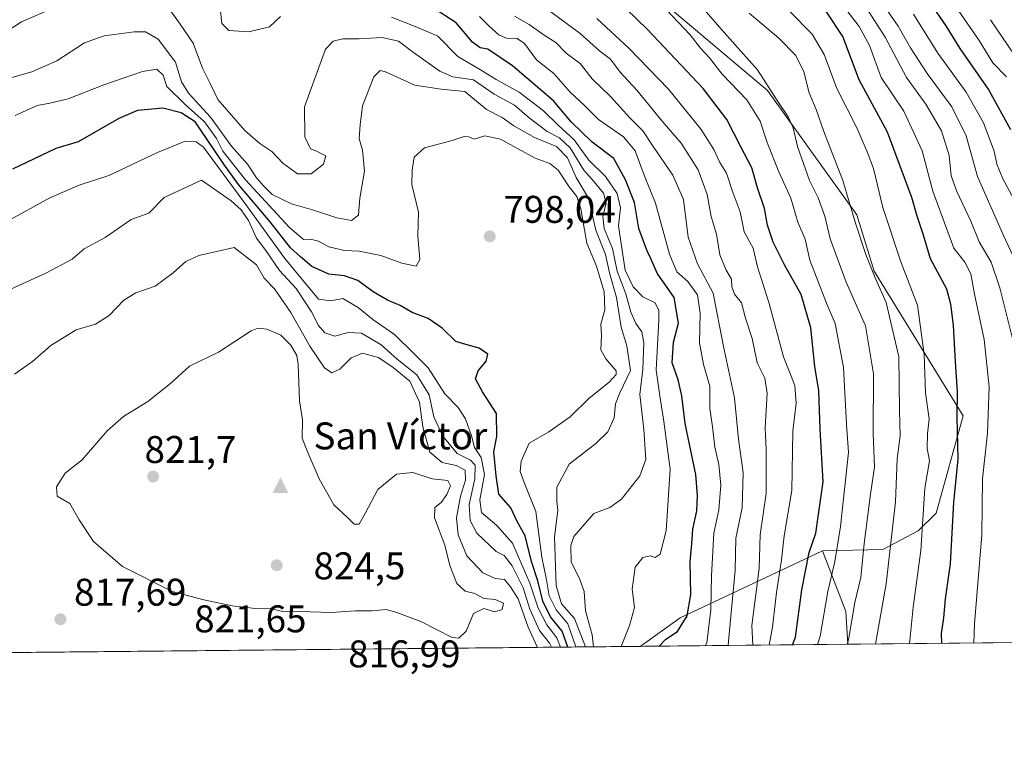
# Model space of a CAD drawing. Units: metres. Extents: x 566537 to 569984, y 4726439 to 4728786.
# Drawn here: x 569159 to 569415, y 4726439 to 4726628 of the extents above; entities that cross this region are included whole.
import ezdxf

# ---------------------------------------------------------------- set-up
doc = ezdxf.new("R2010")
doc.units = ezdxf.units.M
doc.header["$MEASUREMENT"] = 0
for name, color, linetype, lineweight in [('Arbolado forestal CxS', 92, 'Continuous', 0), ('Cima', 7, 'Continuous', 0), ('Comarca CxS', 21, 'Continuous', 0), ('Comunidad Autónoma CxS', 142, 'Continuous', 0), ('Cota de cima', 7, 'Continuous', 0), ('Curva de nivel maestra', 30, 'Continuous', 30), ('Curva de nivel normal', 30, 'Continuous', 0), ('Entidad de ámbito territorial CxS', 92, 'Continuous', 0), ('Matorral CxS', 135, 'Continuous', 0), ('Municipio CxS', 4, 'Continuous', 0), ('Nombre de cima', 7, 'Continuous', 0), ('Provincia CxS', 1, 'Continuous', 0), ('Punto de cota en terreno', 7, 'Continuous', 0), ('Rótulo de punto de cota en terreno', 7, 'Continuous', 0)]:
    doc.layers.add(name, color=color, linetype=linetype, lineweight=lineweight)
doc.styles.add('Style-Arial', font='txt')

# ---------------------------------------------------------------- blocks, each defined once
blk = doc.blocks.new('*U4')
at = {"layer": 'Arbolado forestal CxS', "color": 92, "linetype": 'Continuous', "lineweight": 0}
blk.add_polyline3d([(569374.2609999999, 4726466.309699999, 741.2709999999935), (569320.3683000002, 4726465.777799999, 778.6573000000063), (569330.7685000002, 4726473.165899999, 775.4995000000055), (569367.7368999999, 4726490.6161, 748.8628999999929), (569373.7287, 4726474.8233, 742.4018999999971)], close=True, dxfattribs=at)
blk = doc.blocks.new('*U6')
at = {"layer": 'Municipio CxS', "color": 4, "linetype": 'Continuous', "lineweight": 0, "flags": 128}
blk.add_lwpolyline([(569567.0839000001, 4726468.213000001), (568874.0594895688, 4726461.372769529)], dxfattribs=at)
blk = doc.blocks.new('5CIMA')
at = {"layer": 'Matorral CxS', "color": 51, "linetype": 'Continuous', "lineweight": 0}
blk.add_solid([(-0.2046930268283468, -0.1364620178855643), (-1.818989403545857e-16, 0.2729240357711289), (0.204693026828347, -0.1364620178855646)], dxfattribs=at)
blk = doc.blocks.new('5PATER')
at = {"layer": 'Punto de cota en terreno', "linetype": 'Continuous', "lineweight": 0}
h = blk.add_hatch(color=51, dxfattribs=at)
edge = h.paths.add_edge_path()
edge.add_ellipse((0, 0), major_axis=(-0.1095731443231308, -0.1110710700762829), ratio=0.9994222409660322, start_angle=0, end_angle=360)

msp = doc.modelspace()

# ---------------------------------------------------------------- linework, layer by layer
at = {"layer": 'Arbolado forestal CxS', "color": 92, "linetype": 'Continuous', "lineweight": 0, "extrusion": (0.6088010703362502, -0.6887069697840102, 0.3937562272883599), "elevation": -2908240.472856882, "flags": 128}
msp.add_lwpolyline([(3556970.271784001, 1246592.781296944), (3556931.016442126, 1246621.758851576), (3556918.331296589, 1246625.19406569)], dxfattribs=at)
msp.add_lwpolyline([(3556970.271784001, 1246592.781296944), (3556931.016442126, 1246621.758851576), (3556918.331296589, 1246625.19406569)], dxfattribs=at)
at = {"layer": 'Arbolado forestal CxS', "color": 92, "linetype": 'Continuous', "lineweight": 0, "extrusion": (0.6560241878287328, -0.05893317727345811, 0.7524354760377175), "elevation": 95535.36882839695, "flags": 128}
msp.add_lwpolyline([(4758476.952799889, -107999.1096016443), (4758461.759449234, -108008.9188226095), (4758453.327721953, -108010.6357778779)], dxfattribs=at)
at = {"layer": 'Arbolado forestal CxS', "color": 92, "linetype": 'Continuous', "lineweight": 0, "extrusion": (0.02393776373865706, 0.0002362653329351565, 0.999713422759685), "elevation": 15523.39063310899, "flags": 128}
msp.add_lwpolyline([(4720616.667611017, -615745.3520728431), (4720616.667611017, -615397.4334268505)], dxfattribs=at)
at = {"layer": 'Arbolado forestal CxS', "color": 92, "linetype": 'Continuous', "lineweight": 0, "extrusion": (0.5699468982421058, 0.005625164775414668, 0.8216622728989401), "elevation": 351709.3201510493, "flags": 128}
msp.add_lwpolyline([(4720616.885567944, -505715.482259483), (4720616.885567944, -505649.8893430968)], dxfattribs=at)
at = {"layer": 'Arbolado forestal CxS', "color": 92, "linetype": 'Continuous', "lineweight": 0}
for points in [[(569422.1687000003, 4726772.041099999, 650.7415999999939), (569404.1821, 4726792.9823, 650.8631000000023), (569375.4703000002, 4726803.415899999, 655.6517000000022), (569369.2289000005, 4726799.8049, 656.886400000003), (569339.3539000005, 4726782.5261, 665.2973000000056), (569329.9420999996, 4726760.3093, 674.277900000001), (569329.9417000003, 4726736.8179, 684.8886999999959), (569320.4605, 4726700.227700001, 711.5769), (569318.2027000003, 4726691.513699999, 714.061600000001), (569312.9130999995, 4726669.3347, 729.1423000000068), (569326.4896999998, 4726632.7445, 744.2333000000073), (569353.4364999998, 4726610.0943, 741.2222000000039), (569376.5887000002, 4726577.814300001, 735.0844999999972), (569381.0745000001, 4726563.166099999, 735.4208000000073), (569404.2518999996, 4726525.660300001, 725.0660999999964), (569397.2452999996, 4726500.331900001, 728.9130000000005), (569392.5033, 4726495.783299999, 732.3117000000058), (569383.3213000001, 4726490.8871, 737.7560999999987), (569367.7368999999, 4726490.6161, 748.8628999999929), (569330.7685000002, 4726473.165899999, 775.4995000000055), (569320.3683000002, 4726465.777799999, 778.6573000000063), (568972.5663000002, 4726462.345000001, 786.9860999999946)], [(569320.4605, 4726700.227700001, 711.5769), (569318.2027000003, 4726691.513699999, 714.061600000001), (569312.9130999995, 4726669.3347, 729.1423000000068), (569326.4896999998, 4726632.7445, 744.2333000000073), (569353.4364999998, 4726610.0943, 741.2222000000039), (569376.5887000002, 4726577.814300001, 735.0844999999972), (569381.0745000001, 4726563.166099999, 735.4208000000073), (569404.2518999996, 4726525.660300001, 725.0660999999964), (569397.2452999996, 4726500.331900001, 728.9130000000005), (569392.5033, 4726495.783299999, 732.3117000000058), (569383.3213000001, 4726490.8871, 737.7560999999987), (569367.7368999999, 4726490.6161, 748.8628999999929)]]:
    msp.add_polyline3d(points, dxfattribs=at)
at = {"layer": 'Comarca CxS', "color": 21, "linetype": 'Continuous', "lineweight": 0, "flags": 128}
msp.add_lwpolyline([(568874.0594895688, 4726461.372769529), (566559.7000005029, 4726438.529982698), (566559.545683786, 4726454.545967144), (566537.4100005036, 4728751.929982672), (567733.2140164003, 4728763.722403279), (569933.941845481, 4728785.424879484), (569949.6700005289, 4728785.579982677), (569950.9201378347, 4728661.98948543), (569967.3152645683, 4727041.142033314), (569968.1692081607, 4726956.719856021), (569971.0498000003, 4726671.941500001), (569971.6737000003, 4726610.263499998), (569971.8329999987, 4726594.510299999), (569973.0700005292, 4726472.219982699), (569663.2224000002, 4726469.161900001), (569631.7376239354, 4726468.851047376), (569600.7916375566, 4726468.545617816), (569567.0839000001, 4726468.213000001)], close=True, dxfattribs=at)
at = {"layer": 'Comunidad Autónoma CxS', "color": 142, "linetype": 'Continuous', "lineweight": 0, "flags": 128}
msp.add_lwpolyline([(568874.0594895688, 4726461.372769529), (566559.7000005029, 4726438.529982698), (566559.545683786, 4726454.545967144), (566537.4100005036, 4728751.929982672), (567733.2140164003, 4728763.722403279), (569933.941845481, 4728785.424879484), (569949.6700005289, 4728785.579982677), (569950.9201378347, 4728661.98948543), (569967.3152645683, 4727041.142033314), (569968.1692081607, 4726956.719856021), (569971.0498000003, 4726671.941500001), (569971.6737000003, 4726610.263499998), (569971.8329999987, 4726594.510299999), (569973.0700005292, 4726472.219982699), (569663.2224000002, 4726469.161900001), (569631.7376239354, 4726468.851047376), (569600.7916375566, 4726468.545617816), (569567.0839000001, 4726468.213000001)], close=True, dxfattribs=at)
at = {"layer": 'Curva de nivel maestra', "color": 30, "linetype": 'Continuous', "lineweight": 30, "flags": 128}
for points, elevation in [([(569325.3046000004, 4726465.8268), (569327.0599999996, 4726467.620100001), (569330.0300000003, 4726469.6801), (569332.54, 4726473.7401), (569333.5099999999, 4726479.210100001), (569333.3399999999, 4726487.8201), (569333.7699999996, 4726492.360099999), (569334.0199999996, 4726496.220100001), (569335.1100000005, 4726500.950099999), (569335.2400000002, 4726504.940099999), (569334.8300000001, 4726510.420100001), (569332.0999999996, 4726523.640100001), (569331.2300000004, 4726530.850099999), (569330.2800000003, 4726534.950099999), (569328.6699999999, 4726539.420100001), (569329.0199999996, 4726544.770099999), (569330.3399999999, 4726549.6501), (569329.2000000002, 4726556.3301), (569324.8200000003, 4726562.700099999), (569323.0999999996, 4726566.6801), (569322.0700000003, 4726568.6501), (569320.0700000003, 4726574.280099999), (569318.9299999997, 4726581.050100001), (569316.5999999996, 4726586.9101), (569313.5199999996, 4726592.4801), (569307.9100000003, 4726596.670100001), (569302.4800000004, 4726601.9901), (569297.8899999997, 4726607.450099999), (569287.25, 4726616.4901), (569280.8399999999, 4726620.850099999), (569278.8399999999, 4726621.1501), (569276.8700000001, 4726622.6601), (569272.5999999996, 4726627.6801), (569266.5, 4726631.6601)], 775), ([(569359.9391000001, 4726466.168600001), (569360.6600000003, 4726468.1501), (569362.3799999999, 4726480.470100001), (569364.2199999997, 4726490.140100001), (569366, 4726495.140100001), (569367.8600000005, 4726508.470100001), (569367.0599999996, 4726522.140100001), (569366.7300000004, 4726532.1501), (569365.6900000004, 4726538.4801), (569364.6500000004, 4726548.4801), (569362.1799999997, 4726557.1501), (569357.8200000003, 4726564.790100001), (569354.8799999999, 4726570.700099999), (569353.4199999999, 4726575.120100001), (569352.6200000001, 4726579.440099999), (569350.8399999999, 4726584.790100001), (569349.3600000005, 4726590.0001), (569346.4800000004, 4726595.450099999), (569342.9100000003, 4726602.5601), (569336.6900000004, 4726610.5801), (569322.2800000003, 4726625.890100001), (569316.7100000001, 4726631.270099999)], 750), ([(569398.6421999997, 4726466.550600001), (569398.6299999999, 4726469.0801), (569399.2199999997, 4726473.210100001), (569399.6100000005, 4726478.0801), (569400.9600000001, 4726487.210100001), (569401.8099999996, 4726503.220100001), (569402.8899999997, 4726514.4001), (569402.6600000003, 4726525.290100001), (569402.7800000003, 4726531.870100001), (569402.2300000004, 4726539.690099999), (569401.7300000004, 4726549.1601), (569400.9800000004, 4726554.620100001), (569399.9400000004, 4726558.540100001), (569395.7199999997, 4726566.360099999), (569393.8200000003, 4726572.780099999), (569392.2400000002, 4726577.4801), (569390.9100000003, 4726582.3301), (569384.54, 4726599.270099999), (569377.2599999999, 4726612.880100001), (569372.9400000004, 4726624.110099999), (569368.7400000002, 4726630.520099999)], 725), ([(569395.6200000001, 4726632.790100001), (569399.7000000002, 4726626.890100001), (569403.3499999996, 4726620.9901), (569410.8899999997, 4726610.1601), (569416.4900000002, 4726599.960100001)], 700), ([(569301.5955999997, 4726465.592700001), (569300.1100000005, 4726469.720100001), (569297.1299999999, 4726473.4101), (569295.1399999997, 4726477.4801), (569293.8399999999, 4726482.8101), (569292.1600000003, 4726487.8301), (569290.5700000003, 4726494.440099999), (569288.4100000003, 4726498.4001), (569286.7999999998, 4726501.7601), (569283.6699999999, 4726505.3101), (569282.9600000001, 4726510.0701), (569282.3899999997, 4726516.280099999), (569283.1900000004, 4726520.300100001), (569283.0599999996, 4726526.220100001), (569279.4400000004, 4726531.8301), (569277.6100000005, 4726535.2501), (569278.3399999999, 4726537.350099999), (569280.4400000004, 4726539.790100001), (569280.8099999996, 4726541.620100001), (569278.5800000001, 4726543.1801), (569275.1699999999, 4726544.120100001), (569272.5099999999, 4726544.970100001), (569268.9699999997, 4726548.380100001), (569265.3700000001, 4726550.940099999), (569261.2000000002, 4726552.460100001), (569258.0899999999, 4726554.3101), (569254.7999999998, 4726555.690099999), (569251.0999999996, 4726557.8201), (569247.0599999996, 4726560.7501), (569243.6200000001, 4726561.940099999), (569239.5899999999, 4726562.420100001), (569235.2000000002, 4726564.370100001), (569232.2000000002, 4726566.870100001), (569229.5999999996, 4726569.280099999), (569224.3799999999, 4726575.9801), (569216.0999999996, 4726585.6601), (569212.3600000005, 4726590.950099999), (569209.6200000001, 4726594.940099999), (569204.8399999999, 4726601.9301), (569201.25, 4726604.270099999), (569196.5199999996, 4726605.4801), (569189.8799999999, 4726604.9001), (569185.0899999999, 4726602.8301), (569174.4800000004, 4726596.800100001), (569168.75, 4726595.020099999), (569157.5, 4726589.690099999)], 800), ([(569325.3043000001, 4726465.826500001), (569325.3046000004, 4726465.8268)], 775), ([(569359.9390000004, 4726466.168400001), (569359.9391000001, 4726466.168600001)], 750), ([(569398.6421999997, 4726466.5504), (569398.6421999997, 4726466.550600001)], 725)]:
    msp.add_lwpolyline(points, dxfattribs=dict(at, elevation=elevation))
at = {"layer": 'Curva de nivel normal', "color": 30, "linetype": 'Continuous', "lineweight": 0, "flags": 128}
for points, elevation in [([(569374.1179000001, 4726466.3082), (569374.4400000004, 4726467.4901), (569376.0700000003, 4726477.200099999), (569377.6100000005, 4726483.6601), (569378.5199999996, 4726492.470100001), (569380.1600000003, 4726505.2601), (569381.1600000003, 4726512.270099999), (569380.8700000001, 4726521.0101), (569380.9299999997, 4726536.5001), (569378.8300000001, 4726549.030099999), (569373.8099999996, 4726560.300100001), (569369.7300000004, 4726571.600099999), (569368.29, 4726577.4301), (569366.5499999998, 4726582.2601), (569364.3600000005, 4726586.720100001), (569361.2400000002, 4726595.5601), (569360.0899999999, 4726600.360099999), (569358.8099999996, 4726603.280099999), (569355.9000000004, 4726607.5001), (569350.8099999996, 4726615.450099999), (569342.1799999997, 4726625.1601), (569330.5800000001, 4726638.550100001)], 740), ([(569308.2607000005, 4726465.658399999), (569307.8899999997, 4726468.7601), (569306.1500000004, 4726475.020099999), (569305.8600000005, 4726480.030099999), (569304.6500000004, 4726483.4301), (569302.4600000001, 4726487.6801), (569302.3399999999, 4726491.9301), (569303.1299999999, 4726494.300100001), (569308.3700000001, 4726500.3101), (569312.5099999999, 4726501.850099999), (569315.5700000003, 4726503.960100001), (569320.29, 4726510.0701), (569321.8499999996, 4726514.2601), (569321.3399999999, 4726522.100099999), (569320.2699999996, 4726531.140100001), (569321.0999999996, 4726537.710100001), (569321.3399999999, 4726544.5601), (569320.79, 4726547.4301), (569319.2599999999, 4726549.5701), (569317.9699999997, 4726552.5801), (569316.6900000004, 4726557.3301), (569314.4199999999, 4726563.1501), (569313.2000000002, 4726569.100099999), (569311.04, 4726574.280099999), (569310.6699999999, 4726577.4301), (569311.5199999996, 4726580.8201), (569310.8799999999, 4726583.4001), (569308.4400000004, 4726586.350099999), (569305.7300000004, 4726589.370100001), (569302.2000000002, 4726595.1801), (569299.4699999997, 4726597.780099999), (569296.2100000001, 4726599.460100001), (569291.5999999996, 4726603.020099999), (569287.7400000002, 4726606.3301), (569282.4800000004, 4726609.120100001), (569277.1200000001, 4726612.8301), (569271.75, 4726613.6801), (569268.3799999999, 4726615.090100001), (569261.5099999999, 4726619.9801), (569257.6399999997, 4726622.9001), (569253.3799999999, 4726623.850099999), (569247.4400000004, 4726623.5001), (569243.1799999997, 4726623.520099999), (569240.7000000002, 4726622.9001), (569238.7000000002, 4726620.8201), (569233.2300000004, 4726605.8201), (569233.3499999996, 4726598.040100001), (569234.8200000003, 4726594.9301), (569236.2000000002, 4726594.390100001), (569238.7999999998, 4726593.110099999), (569238.2300000004, 4726591.0001), (569234.9600000001, 4726588.440099999), (569231.4100000003, 4726588.440099999), (569227.5999999996, 4726591.190099999), (569224.7400000002, 4726594.300100001), (569221.6399999997, 4726596.350099999), (569217.75, 4726599.710100001), (569210.75, 4726607.7501), (569208.7999999998, 4726611.880100001), (569206.7400000002, 4726615.9101), (569204.3200000003, 4726622.4101), (569200.9600000001, 4726627.350099999), (569194.8399999999, 4726636.0001)], 785), ([(569406.9671, 4726466.6325), (569407.1799999997, 4726471.630100001), (569409.0700000003, 4726494.770099999), (569409.2699999996, 4726509.300100001), (569410.54, 4726521.140100001), (569410.9600000001, 4726533.1501), (569409.6900000004, 4726545.440099999), (569407.1299999999, 4726557.2301), (569406.1799999997, 4726562.4901), (569404.6299999999, 4726565.540100001), (569401.7699999996, 4726569.1801), (569396.3099999996, 4726583.9801), (569393.5499999998, 4726594.470100001), (569388.7999999998, 4726604.690099999), (569382.9199999999, 4726613.4801), (569379.8899999997, 4726621.780099999), (569377.2300000004, 4726626.7401), (569369.9600000001, 4726636.270099999)], 720), ([(569399.7699999996, 4726635.540100001), (569408.3899999997, 4726623.100099999), (569411.9299999997, 4726617.270099999), (569415.4199999999, 4726613.620100001)], 695), ([(569349.6481999997, 4726466.0667), (569349.3600000005, 4726471.2301), (569351.29, 4726485.9801), (569351.5499999998, 4726494.700099999), (569353.1200000001, 4726505.4801), (569353.0700000003, 4726511.4901), (569353.0599999996, 4726516.8101), (569352.8200000003, 4726522.4801), (569353.3700000001, 4726531.4801), (569352.7000000002, 4726535.420100001), (569350.7400000002, 4726539.360099999), (569349.4400000004, 4726545.670100001), (569347.6900000004, 4726550.9901), (569346.6600000003, 4726554.940099999), (569344.8499999996, 4726557.1801), (569344.1500000004, 4726559.1501), (569344.0599999996, 4726561.1501), (569342.6600000003, 4726563.4801), (569341.0599999996, 4726567.460100001), (569340.1799999997, 4726572.780099999), (569338.8200000003, 4726577.340100001), (569337.7699999996, 4726583.110099999), (569335.4199999999, 4726589.460100001), (569331, 4726596.4001), (569326.0999999996, 4726602.140100001), (569319.5199999996, 4726610.140100001), (569315.1799999997, 4726614.880100001), (569312.6500000004, 4726618.2401), (569309.8200000003, 4726620.370100001), (569304.79, 4726624.860099999), (569292.2199999997, 4726634.200099999)], 760), ([(569378.0800000001, 4726633.100099999), (569383.9400000004, 4726623.920100001), (569389.4699999997, 4726613.450099999), (569394.54, 4726606.520099999), (569398.6100000005, 4726599.590100001), (569400.5700000003, 4726593.220100001), (569401.1399999997, 4726587.960100001), (569402.54, 4726583.870100001), (569406.2300000004, 4726576.210100001), (569408.3799999999, 4726570.8301), (569411.4800000004, 4726565.530099999), (569413.75, 4726558.870100001), (569417.3600000005, 4726544.300100001)], 715), ([(569382, 4726634.620100001), (569387.3600000005, 4726626.8201), (569390.54, 4726621.1501), (569394.9100000003, 4726614.4801), (569401.2999999998, 4726605.850099999), (569404.9800000004, 4726598.290100001), (569407.8899999997, 4726587.7501), (569414.6500000004, 4726572.4901), (569419.4600000001, 4726562.2301)], 710), ([(569168.6399999997, 4726631.690099999), (569159.8300000001, 4726627.920100001), (569155.1600000003, 4726624.880100001)], 785), ([(569227, 4726629.300100001), (569224.1699999999, 4726626.620100001), (569218.8399999999, 4726625.340100001), (569213.6299999999, 4726625.6501), (569211.7699999996, 4726627.530099999), (569211.4199999999, 4726630.710100001)], 780), ([(569366.3982999995, 4726466.232000001), (569367.0800000001, 4726468.450099999), (569369.0800000001, 4726480.050100001), (569370.8799999999, 4726487.850099999), (569372.3799999999, 4726496.940099999), (569374.4299999997, 4726516.140100001), (569373.9299999997, 4726523.4801), (569373.1200000001, 4726538.1501), (569371.0099999999, 4726549.620100001), (569368.9100000003, 4726554.4101), (569364.4400000004, 4726566.0801), (569363.1799999997, 4726571.5001), (569361.3099999996, 4726575.950099999), (569359.5, 4726582.140100001), (569356.3700000001, 4726589.0001), (569353.2999999998, 4726596.5701), (569351.54, 4726602.1601), (569348.0300000003, 4726607.630100001), (569341.7000000002, 4726614.340100001), (569338.4100000003, 4726618.5601), (569336.0700000003, 4726621.110099999), (569333.3300000001, 4726624.5601), (569325.6699999999, 4726632.690099999)], 745), ([(569390.2542000003, 4726466.467499999), (569391.2100000001, 4726475.920100001), (569393.2000000002, 4726490.640100001), (569394.29, 4726506.8101), (569395.4900000002, 4726513.9301), (569394.8600000005, 4726517.1601), (569394.9600000001, 4726520.940099999), (569395.4299999997, 4726524.850099999), (569394.4699999997, 4726531.5801), (569394.1200000001, 4726541.540100001), (569392.3700000001, 4726554.340100001), (569388.04, 4726565.610099999), (569383.3899999997, 4726579.7501), (569380.9600000001, 4726589.860099999), (569379.3300000001, 4726594.1801), (569376.7199999997, 4726600.210100001), (569371.3799999999, 4726610.5801), (569368.1200000001, 4726619.440099999), (569365.0199999996, 4726624.700099999), (569359.1900000004, 4726630.640100001)], 730), ([(569315.4358000001, 4726465.7291), (569317.6299999999, 4726471.190099999), (569318.8799999999, 4726475.870100001), (569318.3200000003, 4726480.620100001), (569319.0599999996, 4726486.3301), (569321.0999999996, 4726488.860099999), (569323.0099999999, 4726489.2601), (569324.2999999998, 4726488.8101), (569325.5999999996, 4726489.710100001), (569327.1500000004, 4726495.8101), (569328.1299999999, 4726511.8101), (569326.5599999996, 4726524.140100001), (569325.4900000002, 4726530.8101), (569324.4900000002, 4726537.4801), (569325.2599999999, 4726550.470100001), (569325.25, 4726552.9901), (569324.2599999999, 4726554.950099999), (569321.1100000005, 4726556.520099999), (569318.5300000003, 4726559.1501), (569316.4600000001, 4726563.440099999), (569315.6399999997, 4726569.1501), (569314.7599999999, 4726574.940099999), (569315.2400000002, 4726579.640100001), (569314.4100000003, 4726583.380100001), (569311.3700000001, 4726587.7601), (569307.0800000001, 4726592.040100001), (569303.2400000002, 4726597.300100001), (569299.0800000001, 4726601.0601), (569295.3099999996, 4726604.800100001), (569289, 4726609.700099999), (569283.0099999999, 4726612.940099999), (569278.4699999997, 4726615.6801), (569273.0199999996, 4726618.920100001), (569267.8899999997, 4726624.1601), (569262.3899999997, 4726626.540100001), (569255.8399999999, 4726629.120100001)], 780), ([(569337.2339000005, 4726465.9442), (569337.6900000004, 4726466.670100001), (569338.75, 4726475.2601), (569338.8600000005, 4726484.0801), (569339.5300000003, 4726495.140100001), (569340.8300000001, 4726501.2501), (569341.3399999999, 4726507.600099999), (569340.7999999998, 4726512.9801), (569339.7599999999, 4726517.4901), (569339.1100000005, 4726522.8101), (569338.4400000004, 4726527.5101), (569338.4800000004, 4726533.290100001), (569336.7999999998, 4726538.960100001), (569335.7800000003, 4726544.5801), (569335.9600000001, 4726552.2601), (569335.29, 4726557.0801), (569332.7599999999, 4726560.520099999), (569329.9000000004, 4726563.030099999), (569327.9800000004, 4726567.640100001), (569324.3499999996, 4726580.850099999), (569321.3799999999, 4726588.1501), (569319.0999999996, 4726594.4101), (569316.0899999999, 4726598.0701), (569309.5899999999, 4726602.5701), (569305.8600000005, 4726606.2601), (569302.2300000004, 4726609.690099999), (569298.0099999999, 4726614.550100001), (569293.5, 4726618.0701), (569290.3200000003, 4726622.300100001), (569288.4299999997, 4726623.5801), (569285.6500000004, 4726623.710100001), (569283.6600000003, 4726624.590100001), (569281.0800000001, 4726626.880100001), (569278.7199999997, 4726629.3201)], 770), ([(569343.2222999996, 4726466.0033), (569343.3200000003, 4726467.140100001), (569345.0199999996, 4726485.470100001), (569345.2100000001, 4726493.870100001), (569346.8200000003, 4726501.7301), (569347.0700000003, 4726510.870100001), (569345.8700000001, 4726519.590100001), (569344.8899999997, 4726530.270099999), (569342, 4726543.600099999), (569339.3399999999, 4726557.470100001), (569335.2599999999, 4726565.050100001), (569332.8399999999, 4726571.9901), (569331.5899999999, 4726581.780099999), (569328.8700000001, 4726588.0701), (569323.7400000002, 4726595.590100001), (569321.0800000001, 4726599.640100001), (569317.6699999999, 4726602.9801), (569312.6600000003, 4726608.540100001), (569307.9100000003, 4726613.1601), (569304.7800000003, 4726617.0801), (569301.1699999999, 4726619.8101), (569298.4800000004, 4726622.540100001), (569295.4800000004, 4726624.460100001), (569291.5800000001, 4726627.220100001), (569287.7800000003, 4726629.420100001)], 765), ([(569353.8509000001, 4726466.108200001), (569354.6900000004, 4726470.800100001), (569355.7199999997, 4726479.7301), (569357.0599999996, 4726488.2501), (569357.7199999997, 4726494.470100001), (569359.7300000004, 4726506.270099999), (569360, 4726521.670100001), (569360.8399999999, 4726528.940099999), (569360.5499999998, 4726533.4801), (569357.5800000001, 4726540.9901), (569353.8700000001, 4726554.8301), (569350.7999999998, 4726564.3201), (569349.7000000002, 4726569.1501), (569347.4100000003, 4726573.380100001), (569346.3499999996, 4726578.5601), (569344.2400000002, 4726584.100099999), (569342.7599999999, 4726588.670100001), (569341.0800000001, 4726591.380100001), (569339.4900000002, 4726594.800100001), (569336.25, 4726600.0101), (569327.75, 4726610.4001), (569317.5, 4726620.9801), (569309.1200000001, 4726628.800100001)], 755), ([(569381.5001999997, 4726466.381100001), (569384.2199999997, 4726482.020099999), (569386.6399999997, 4726503.280099999), (569387.0899999999, 4726514.4301), (569387.8700000001, 4726520.440099999), (569387.6600000003, 4726526.9901), (569387.5199999996, 4726540.920100001), (569384.2000000002, 4726555.090100001), (569381.3499999996, 4726561.4801), (569378.9299999997, 4726567.4801), (569376.2800000003, 4726575.610099999), (569372.9699999997, 4726586.700099999), (569368.0599999996, 4726599.470100001), (569366.0199999996, 4726605.200099999), (569364.2599999999, 4726609.5001), (569362.8399999999, 4726614.9001), (569360.7599999999, 4726619.220100001), (569356.4000000004, 4726623.6801), (569348.6799999997, 4726630.200099999)], 735), ([(569418.3799999999, 4726580.020099999), (569414.4800000004, 4726587.130100001), (569412.9699999997, 4726590.960100001), (569412.2999999998, 4726594.3301), (569409.5199999996, 4726601.690099999), (569405, 4726609.690099999), (569397.6699999999, 4726619.790100001), (569391.3600000005, 4726629.870100001)], 705), ([(569417.5599999996, 4726619.290100001), (569411.3099999996, 4726628.4801)], 690), ([(569306.1644000001, 4726465.637700001), (569306.1600000003, 4726465.6601), (569303.3600000005, 4726473.0001), (569299.9600000001, 4726476.8101), (569298.54, 4726481.620100001), (569298.1600000003, 4726494.1801), (569299.04, 4726501.030099999), (569298.7400000002, 4726503.4801), (569298.7599999999, 4726507.0801), (569301.9600000001, 4726513.040100001), (569308.8799999999, 4726518.470100001), (569311.9800000004, 4726521.470100001), (569313.5999999996, 4726525.140100001), (569314, 4726528.7401), (569315.0999999996, 4726531.5601), (569317.8300000001, 4726537.360099999), (569316.9299999997, 4726543.8101), (569315.4100000003, 4726548.610099999), (569314.2000000002, 4726556.3201), (569312.3899999997, 4726562.7601), (569311.3799999999, 4726567.4801), (569308.8799999999, 4726573.8201), (569306.9400000004, 4726582.1501), (569303.8099999996, 4726587.4801), (569301.5599999996, 4726592.5801), (569298.6799999997, 4726595.590100001), (569292.9600000001, 4726597.860099999), (569287.6200000001, 4726600.9001), (569284.5999999996, 4726603.0601), (569280.5199999996, 4726605.1801), (569274.8399999999, 4726609.8201), (569268.7699999996, 4726610.4101), (569261.8899999997, 4726611.4901), (569254.2699999996, 4726614.920100001), (569252.9100000003, 4726615.3101), (569251.2800000003, 4726613.610099999), (569248.3099999996, 4726606.1501), (569247.7300000004, 4726601.190099999), (569247.4400000004, 4726597.640100001), (569248.3399999999, 4726594.600099999), (569248.8099999996, 4726589.190099999), (569247.6399999997, 4726582.1501), (569247.2400000002, 4726577.700099999), (569245.4900000002, 4726576.3301), (569241.6600000003, 4726577.0101), (569235.2999999998, 4726579.120100001), (569229.8899999997, 4726580.710100001), (569224.8499999996, 4726583.0601), (569222.7000000002, 4726585.2601), (569220.79, 4726587.450099999), (569218.4400000004, 4726591.0001), (569214.3200000003, 4726595.610099999), (569208.8499999996, 4726603.1601), (569203.1200000001, 4726609.4301), (569201.3600000005, 4726612.360099999), (569199.8099999996, 4726617.420100001), (569195.3099999996, 4726623.4301), (569192.0300000003, 4726625.3301), (569189.0499999998, 4726625.360099999), (569181.2400000002, 4726624.2601), (569176.1200000001, 4726622.5101), (569169, 4726617.840100001), (569162.4600000001, 4726614.9801), (569155.5, 4726612.9101)], 790), ([(569303.7165999999, 4726465.613500001), (569301.5999999996, 4726471.6601), (569298.5499999998, 4726475.2401), (569296.7800000003, 4726478.9301), (569296.0700000003, 4726483.090100001), (569294.8399999999, 4726488.970100001), (569293.2800000003, 4726500.790100001), (569290.2599999999, 4726508.300100001), (569289.1900000004, 4726511.140100001), (569289.4900000002, 4726513.8301), (569291.5499999998, 4726518.5701), (569296.6699999999, 4726521.5001), (569302.2199999997, 4726525.360099999), (569307.1100000005, 4726530.2401), (569312.25, 4726534.3101), (569314.1100000005, 4726536.3301), (569314.1399999997, 4726537.3201), (569311.4400000004, 4726540.420100001), (569310.2000000002, 4726542.780099999), (569310.2999999998, 4726546.450099999), (569310.2100000001, 4726549.4301), (569311.2199999997, 4726553.1501), (569311.0300000003, 4726557.8201), (569309.0099999999, 4726564.4801), (569306.5499999998, 4726570.4801), (569304.9400000004, 4726579.340100001), (569303.9299999997, 4726582.5801), (569301.9600000001, 4726585.110099999), (569299.0899999999, 4726589.420100001), (569296.9400000004, 4726591.110099999), (569293.1399999997, 4726592.520099999), (569284.1600000003, 4726597.4801), (569280.0599999996, 4726598.340100001), (569277.2599999999, 4726597.460100001), (569275.9000000004, 4726598.050100001), (569274.6900000004, 4726598.170100001), (569271.54, 4726597.130100001), (569264.4199999999, 4726595.1801), (569261.7599999999, 4726592.8201), (569261.2100000001, 4726589.4101), (569261.0899999999, 4726585.6501), (569262.8300000001, 4726578.470100001), (569262.7100000001, 4726572.2601), (569263.1500000004, 4726566.2301), (569262.25, 4726564.450099999), (569258.4800000004, 4726565.280099999), (569253.0800000001, 4726567.290100001), (569247.4400000004, 4726568.350099999), (569243.6699999999, 4726568.550100001), (569239.54, 4726569.520099999), (569236.8799999999, 4726571.0001), (569234.8399999999, 4726571.540100001), (569232.9699999997, 4726571.450099999), (569229.2400000002, 4726574.5801), (569217.9600000001, 4726586.860099999), (569212.0300000003, 4726594.380100001), (569210.3799999999, 4726597.620100001), (569207.3200000003, 4726601.960100001), (569202.3200000003, 4726606.470100001), (569197.5099999999, 4726611.1501), (569196.5499999998, 4726614.050100001), (569194.9199999999, 4726615.600099999), (569191.1699999999, 4726615.0001), (569181.1900000004, 4726611.5801), (569171.9299999997, 4726607.9101), (569167.1399999997, 4726606.770099999), (569163.9000000004, 4726606.200099999), (569158.1799999997, 4726603.630100001)], 795.0000000000001), ([(569299.7016000003, 4726465.573799999), (569298.7100000001, 4726467.9901), (569296.1200000001, 4726471.350099999), (569293.8700000001, 4726475.670100001), (569291.75, 4726482.220100001), (569287.2599999999, 4726492.5601), (569283.1799999997, 4726497.1501), (569279.2300000004, 4726500.530099999), (569278.7800000003, 4726503.790100001), (569280, 4726510.4001), (569279.0899999999, 4726514.840100001), (569277.3600000005, 4726517.4001), (569276.5700000003, 4726520.4301), (569275.0800000001, 4726524.860099999), (569273.1399999997, 4726527.780099999), (569269.7199999997, 4726531.360099999), (569265.3200000003, 4726538.100099999), (569261.6399999997, 4726541.8301), (569256.5999999996, 4726546.720100001), (569250.9800000004, 4726550.620100001), (569247.1799999997, 4726553.780099999), (569243.1799999997, 4726556.100099999), (569240.1299999999, 4726555.450099999), (569236.8899999997, 4726555.960100001), (569228.1399999997, 4726566.460100001), (569218.4800000004, 4726579.860099999), (569207.0300000003, 4726595.340100001), (569205.1699999999, 4726596.800100001), (569202.3200000003, 4726596.970100001), (569195.0700000003, 4726594.020099999), (569182.4699999997, 4726588.0001), (569174.7400000002, 4726585.5001), (569167.1200000001, 4726582.2501), (569156.1399999997, 4726576.1501)], 805), ([(569297.3289999999, 4726465.5504), (569296.8700000001, 4726466.600099999), (569294.25, 4726469.920100001), (569291.7400000002, 4726475.470100001), (569289.9800000004, 4726481.0001), (569287.1600000003, 4726486.710100001), (569285.1100000005, 4726489.3301), (569283.04, 4726490.440099999), (569277.9600000001, 4726495.1501), (569276.2300000004, 4726498.420100001), (569276.0099999999, 4726502.6501), (569277.4699999997, 4726509.300100001), (569277.5599999996, 4726512.8101), (569276.3099999996, 4726514.120100001), (569272.8499999996, 4726515.860099999), (569269.1200000001, 4726520.3201), (569266.7999999998, 4726525.350099999), (569265.5999999996, 4726531.040100001), (569262.3799999999, 4726536.300100001), (569257.3200000003, 4726540.360099999), (569253.1900000004, 4726544.040100001), (569248.0499999998, 4726547.100099999), (569244.6100000005, 4726547.280099999), (569241.0899999999, 4726546.270099999), (569238.5199999996, 4726547.190099999), (569236.8899999997, 4726549.0701), (569235.0700000003, 4726552.6601), (569231.0700000003, 4726558.710100001), (569226.7599999999, 4726563.4001), (569223.2000000002, 4726568.520099999), (569220.8099999996, 4726571.790100001), (569218.6799999997, 4726576.3201), (569216.8399999999, 4726579.130100001), (569214.1799999997, 4726581.4301), (569206.5199999996, 4726586.8301), (569196.79, 4726582.290100001), (569192.8399999999, 4726578.210100001), (569188.2400000002, 4726576.610099999), (569181.5499999998, 4726571.940099999), (569176.0300000003, 4726568.960100001), (569172.9500000002, 4726566.3301), (569166.1600000003, 4726562.710100001), (569144.4199999999, 4726552.770099999)], 810), ([(569293.7083000002, 4726465.514699999), (569291.3399999999, 4726470.7301), (569288.6799999997, 4726478.120100001), (569286.6900000004, 4726481.2301), (569285.1399999997, 4726483.1501), (569282.7699999996, 4726483.380100001), (569279.5599999996, 4726484.850099999), (569275.3899999997, 4726489.3201), (569273.1100000005, 4726494.7401), (569272.6699999999, 4726499.170100001), (569273.7100000001, 4726504.7301), (569275.0199999996, 4726508.9001), (569274.9600000001, 4726511.4801), (569272.5999999996, 4726512.7501), (569268.9600000001, 4726513.520099999), (569265.79, 4726516.1601), (569264, 4726522.8101), (569263.1200000001, 4726529.140100001), (569260.5899999999, 4726534.6601), (569256.2300000004, 4726538.1801), (569252.5, 4726540.8101), (569248.3300000001, 4726541.860099999), (569245.3799999999, 4726540.6601), (569242.4400000004, 4726537.720100001), (569240.3600000005, 4726536.780099999), (569238.4299999997, 4726538.050100001), (569234.6399999997, 4726543.720100001), (569229.7300000004, 4726552.5001), (569225.4400000004, 4726558.620100001), (569222.7800000003, 4726561.340100001), (569220.7599999999, 4726564.800100001), (569215, 4726569.3101), (569205.8600000005, 4726567.2501), (569202.4600000001, 4726565.700099999), (569199.1699999999, 4726562.790100001), (569194.5099999999, 4726559.300100001), (569189.5099999999, 4726557.5801), (569186.4000000004, 4726555.690099999), (569182.5199999996, 4726551.690099999), (569179.0499999998, 4726549.4101), (569173.9800000004, 4726547.960100001), (569167.4199999999, 4726543.9001), (569162.6799999997, 4726539.770099999), (569158.0300000003, 4726536.4301)], 815), ([(569221.1200000001, 4726548.420100001), (569219.4400000004, 4726547.710100001), (569210.9299999997, 4726542.140100001), (569203.4400000004, 4726538.540100001), (569198.5099999999, 4726534.020099999), (569192.5999999996, 4726529.3301), (569186.2400000002, 4726525.4901), (569182.0499999998, 4726521.7401), (569175.5300000003, 4726514.210100001), (569171.1200000001, 4726510.770099999), (569168.8700000001, 4726507.200099999), (569169.0499999998, 4726504.7601), (569172.3200000003, 4726502.9001), (569174.7400000002, 4726498.590100001), (569178.4699999997, 4726493.0001), (569186.0300000003, 4726486.4801), (569198.9199999999, 4726480.050100001), (569207.1299999999, 4726477.880100001), (569214.5099999999, 4726476.300100001), (569220.5099999999, 4726475.590100001), (569224.7100000001, 4726475.4901), (569227.9699999997, 4726474.700099999), (569232.04, 4726474.800100001), (569240.1699999999, 4726474.600099999), (569246.5099999999, 4726474.960100001), (569250.8399999999, 4726475.020099999), (569254.4299999997, 4726475.340100001), (569257.2100000001, 4726474.5601), (569263.4299999997, 4726472.200099999), (569271.5999999996, 4726468.050100001), (569273.3099999996, 4726467.880100001), (569275.2000000002, 4726469.720100001), (569277.0800000001, 4726474.3301), (569279.79, 4726475.630100001), (569282.6600000003, 4726474.7501), (569284.5999999996, 4726475.340100001), (569284.8799999999, 4726476.970100001), (569282.7199999997, 4726477.920100001), (569279.7599999999, 4726478.2301), (569277.4299999997, 4726479.520099999), (569274.9600000001, 4726480.1501), (569272.8200000003, 4726482.110099999), (569270.9900000002, 4726486.7601), (569269.7000000002, 4726492.0101), (569267.0099999999, 4726499.190099999), (569267.0700000003, 4726501.850099999), (569268.7400000002, 4726503.140100001), (569270.1799999997, 4726505.200099999), (569271.1699999999, 4726507.4901), (569270.5, 4726508.8301), (569266.3700000001, 4726509.2601), (569261.3799999999, 4726510.9001), (569257.1699999999, 4726510.5101), (569252.2599999999, 4726506.540100001), (569249.0999999996, 4726500.4101), (569247.4400000004, 4726497.540100001), (569246.1200000001, 4726497.470100001), (569244.4600000001, 4726499.2301), (569240.8600000005, 4726502.5101), (569237.0199999996, 4726509.2301), (569234.1100000005, 4726516.140100001), (569232.6500000004, 4726519.8101), (569232.7800000003, 4726524.610099999), (569231.9600000001, 4726529.540100001), (569231.6399999997, 4726538.950099999), (569231.29, 4726541.300100001), (569229.6900000004, 4726544.0001), (569227.1200000001, 4726546.550100001), (569223.5099999999, 4726548.1601), (569221.1200000001, 4726548.420100001)], 820)]:
    msp.add_lwpolyline(points, dxfattribs=dict(at, elevation=elevation))
at = {"layer": 'Entidad de ámbito territorial CxS', "color": 92, "linetype": 'Continuous', "lineweight": 0, "flags": 128}
msp.add_lwpolyline([(569567.0839000001, 4726468.213000001), (568874.0594895688, 4726461.372769529)], dxfattribs=at)
at = {"layer": 'Matorral CxS', "color": 135, "linetype": 'Continuous', "lineweight": 0, "extrusion": (0.6560241878287328, -0.05893317727345811, 0.7524354760377175), "elevation": 95535.36882839695, "flags": 128}
msp.add_lwpolyline([(4758476.952799889, -107999.1096016443), (4758461.759449234, -108008.9188226095), (4758453.327721953, -108010.6357778779)], dxfattribs=at)
at = {"layer": 'Matorral CxS', "color": 135, "linetype": 'Continuous', "lineweight": 0, "extrusion": (0.4622369650971144, 0.004562250302381675, 0.8867447061978929), "elevation": 285406.4708485623, "flags": 128}
msp.add_lwpolyline([(4720616.695458018, -546101.8560914441), (4720616.695458018, -545886.9261560092)], dxfattribs=at)
at = {"layer": 'Matorral CxS', "color": 135, "linetype": 'Continuous', "lineweight": 0}
for points in [[(569720.892, 4726469.731000001, 617.1310999999987), (569374.2609999999, 4726466.309699999, 741.2709999999935), (569373.7287, 4726474.8233, 742.4018999999971), (569367.7368999999, 4726490.6161, 748.8628999999929), (569383.3213000001, 4726490.8871, 737.7560999999987), (569392.5033, 4726495.783299999, 732.3117000000058), (569397.2452999996, 4726500.331900001, 728.9130000000005), (569404.2518999996, 4726525.660300001, 725.0660999999964), (569381.0745000001, 4726563.166099999, 735.4208000000073), (569376.5887000002, 4726577.814300001, 735.0844999999972), (569353.4364999998, 4726610.0943, 741.2222000000039), (569326.4896999998, 4726632.7445, 744.2333000000073), (569312.9130999995, 4726669.3347, 729.1423000000068), (569318.2027000003, 4726691.513699999, 714.061600000001), (569320.4605, 4726700.227700001, 711.5769), (569333.3718999998, 4726695.063100001, 706.1226000000024), (569342.1816999996, 4726693.804300001, 705.4670999999945), (569356.6546999998, 4726686.2531, 703.2804999999935), (569394.4102999996, 4726663.598900001, 695.2764000000025), (569412.6586999996, 4726649.125700001, 689.6964000000007), (569431.5368999997, 4726635.910700001, 682.9762999999948)], [(569320.4605, 4726700.227700001, 711.5769), (569318.2027000003, 4726691.513699999, 714.061600000001), (569312.9130999995, 4726669.3347, 729.1423000000068), (569326.4896999998, 4726632.7445, 744.2333000000073), (569353.4364999998, 4726610.0943, 741.2222000000039), (569376.5887000002, 4726577.814300001, 735.0844999999972), (569381.0745000001, 4726563.166099999, 735.4208000000073), (569404.2518999996, 4726525.660300001, 725.0660999999964), (569397.2452999996, 4726500.331900001, 728.9130000000005), (569392.5033, 4726495.783299999, 732.3117000000058), (569383.3213000001, 4726490.8871, 737.7560999999987), (569367.7368999999, 4726490.6161, 748.8628999999929)]]:
    msp.add_polyline3d(points, dxfattribs=at)
at = {"layer": 'Provincia CxS', "color": 1, "linetype": 'Continuous', "lineweight": 0, "flags": 128}
msp.add_lwpolyline([(568874.0594895688, 4726461.372769529), (566559.7000005029, 4726438.529982698), (566559.545683786, 4726454.545967144), (566537.4100005036, 4728751.929982672), (567733.2140164003, 4728763.722403279), (569933.941845481, 4728785.424879484), (569949.6700005289, 4728785.579982677), (569950.9201378347, 4728661.98948543), (569967.3152645683, 4727041.142033314), (569968.1692081607, 4726956.719856021), (569971.0498000003, 4726671.941500001), (569971.6737000003, 4726610.263499998), (569971.8329999987, 4726594.510299999), (569973.0700005292, 4726472.219982699), (569663.2224000002, 4726469.161900001), (569631.7376239354, 4726468.851047376), (569600.7916375566, 4726468.545617816), (569567.0839000001, 4726468.213000001)], close=True, dxfattribs=at)

# ---------------------------------------------------------------- block references
at = {"layer": 'Arbolado forestal CxS', "color": 92, "linetype": 'Continuous', "lineweight": 0}
msp.add_blockref('*U4', (0, 0), dxfattribs=at)
at = {"layer": 'Cima', "color": 7, "linetype": 'Continuous', "lineweight": 0, "xscale": 10, "yscale": 10, "zscale": 10}
msp.add_blockref('5CIMA', (569227, 4726507, 824.5), dxfattribs=at)
at = {"layer": 'Municipio CxS', "color": 4, "linetype": 'Continuous', "lineweight": 0}
msp.add_blockref('*U6', (0, 0), dxfattribs=at)
at = {"layer": 'Punto de cota en terreno', "color": 7, "linetype": 'Continuous', "lineweight": 0, "xscale": 10, "yscale": 10, "zscale": 10}
for p in [(569281.3499999996, 4726572.210000001, 798.0399999999936), (569193.9699999997, 4726509.859999999, 821.6999999999972), (569226.0499999998, 4726486.84, 821.6499999999943), (569169.9100000003, 4726472.82, 817.6900000000023)]:
    msp.add_blockref('5PATER', p, dxfattribs=at)

# ---------------------------------------------------------------- texts
at = {"layer": 'Cota de cima', "color": 7, "linetype": 'Continuous', "lineweight": 0, "style": 'Style-Arial'}
msp.add_text('824,5', height=7.000000000000002, dxfattribs=at).set_placement((569235.5990000004, 4726483.1875))
at = {"layer": 'Nombre de cima', "color": 7, "linetype": 'Continuous', "lineweight": 0, "style": 'Style-Arial'}
msp.add_text('San Víctor', height=7.000000000000002, dxfattribs=at).set_placement((569235.5990000004, 4726516.921900001))
at = {"layer": 'Rótulo de punto de cota en terreno', "color": 7, "linetype": 'Continuous', "lineweight": 0, "style": 'Style-Arial'}
for s, p in [('798,04', (569284.8777999999, 4726575.7378)), ('821,7', (569191.7385, 4726513.387800001)), ('817,69', (569173.4378000004, 4726476.347800001)), ('821,65', (569204.6283999998, 4726469.421599999)), ('816,99', (569244.6078000005, 4726460.3278))]:
    msp.add_text(s, height=7.000000000000002, dxfattribs=at).set_placement(p)

doc.saveas('drawing.dxf')
